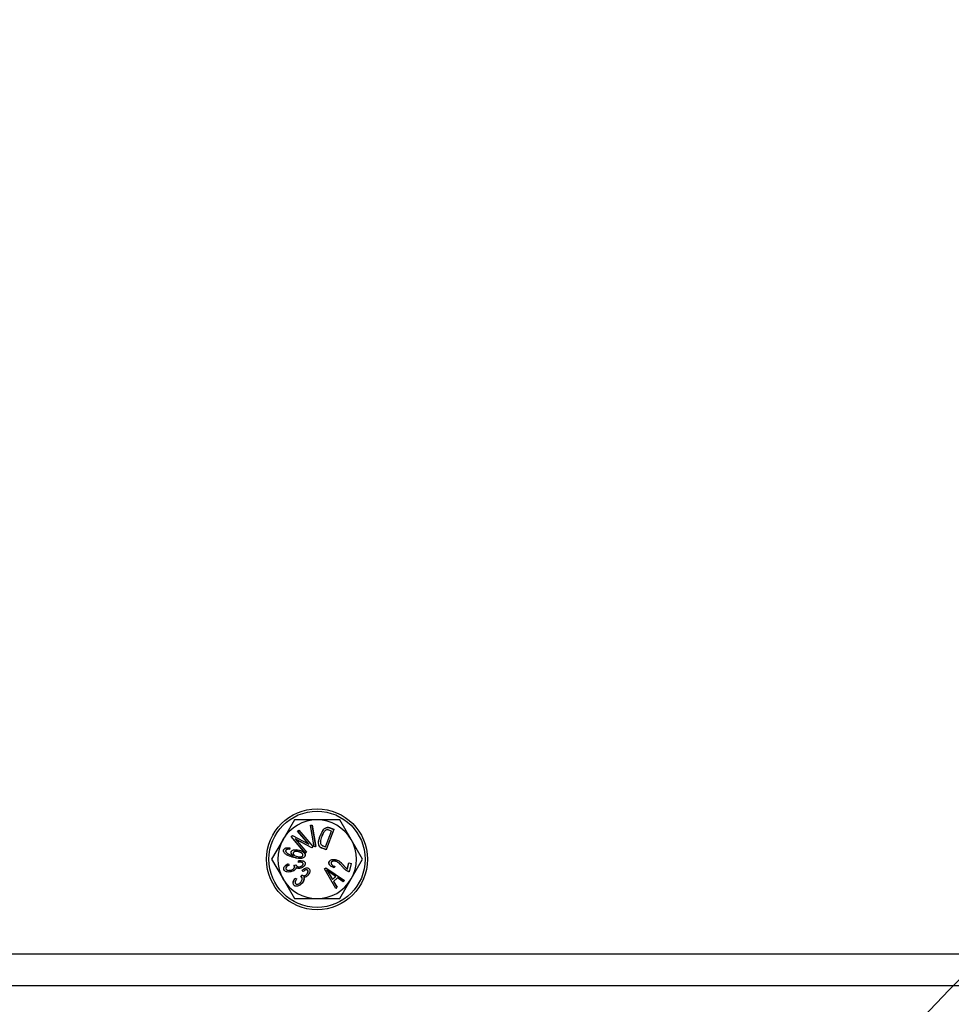
# Model space of a CAD drawing. Units: millimetres. Extents: x -11670 to 12744, y -1749 to 14851.
# Drawn here: x 8709 to 8857, y 6658 to 6814 of the extents above; entities that cross this region are included whole.
import ezdxf

# ---------------------------------------------------------------- set-up
doc = ezdxf.new("R2010")
doc.units = ezdxf.units.MM
doc.header["$LTSCALE"] = 20
doc.header["$MEASUREMENT"] = 0
doc.linetypes.add('HIDDEN', pattern=[1.905, 1.27, -0.635])
doc.layers.add('0 @ 1', color=7, linetype='Continuous')

# ---------------------------------------------------------------- blocks, each defined once
blk = doc.blocks.new('722670_p2_t')
at = {"linetype": 'Continuous'}
for p, q in [((898.35, -113.36), (896.55, -116.48)), ((907.35, -116.48), (905.55, -113.36)), ((898.87, -115.12), (899.07, -114.96)), ((898.88, -115.13), (898.87, -115.12)), ((900.63, -117.19), (898.87, -115.12)), ((898.88, -115.13), (899.07, -114.97)), ((900.67, -117.22), (898.88, -115.13)), ((899.07, -114.97), (899.07, -114.96)), ((899.07, -114.96), (901.31, -117.59)), ((899.07, -114.97), (901.3, -117.59)), ((900.9, -114.21), (901.16, -114.17)), ((900.91, -114.22), (900.9, -114.21)), ((901.48, -117.62), (900.9, -114.21)), ((900.91, -114.22), (901.15, -114.18)), ((901.49, -117.61), (900.91, -114.22)), ((901.15, -114.18), (901.16, -114.17)), ((901.15, -114.18), (901.73, -117.57)), ((901.16, -114.17), (901.74, -117.57)), ((903.27, -115.02), (903.28, -115.02)), ((903.29, -117.62), (904.25, -115.12)), ((903.29, -117.61), (904.24, -115.13)), ((904.63, -114.84), (903.39, -118.09)), ((904.62, -114.85), (903.39, -118.07)), ((903.83, -114.97), (903.83, -114.97)), ((904.25, -115.12), (903.83, -114.97)), ((904.24, -115.13), (903.83, -114.97)), ((903.95, -114.59), (903.95, -114.58)), ((903.95, -114.58), (904.63, -114.84)), ((903.95, -114.59), (904.62, -114.85)), ((904.25, -115.12), (904.24, -115.13)), ((904.62, -114.85), (904.63, -114.84)), ((896.55, -116.48), (894.75, -119.6)), ((897.85, -115.99), (898.06, -115.81)), ((897.87, -115.99), (897.85, -115.99)), ((900.09, -118.63), (897.85, -115.99)), ((897.87, -115.99), (898.06, -115.82)), ((900.1, -118.61), (897.87, -115.99)), ((898.06, -115.82), (898.06, -115.81)), ((898.06, -115.81), (900.63, -117.19)), ((898.06, -115.82), (900.67, -117.22)), ((898.49, -116.36), (900.28, -118.46)), ((898.49, -116.36), (898.53, -116.39)), ((901.1, -117.76), (898.49, -116.36)), ((898.53, -116.39), (900.29, -118.46)), ((901.1, -117.77), (898.53, -116.39)), ((902.45, -115.89), (902.44, -115.88)), ((902.69, -115.98), (902.7, -115.99)), ((909.15, -119.6), (907.35, -116.48)), ((896.66, -118.12), (896.65, -118.12)), ((896.98, -118.21), (896.98, -118.22)), ((897.62, -117.8), (897.59, -118.02)), ((897.63, -117.79), (897.6, -118.03)), ((897.85, -118.43), (897.84, -118.43)), ((898.18, -118.59), (898.19, -118.59)), ((899.01, -118.38), (899.01, -118.39)), ((899.09, -118.15), (899.09, -118.15)), ((900.29, -118.46), (900.09, -118.63)), ((900.1, -118.61), (900.09, -118.63)), ((900.28, -118.46), (900.1, -118.61)), ((900.28, -118.46), (900.29, -118.46)), ((900.67, -117.22), (900.63, -117.19)), ((901.3, -117.59), (901.1, -117.76)), ((901.31, -117.59), (901.1, -117.77)), ((901.1, -117.76), (901.1, -117.77)), ((901.3, -117.59), (901.31, -117.59)), ((901.74, -117.57), (901.48, -117.62)), ((901.49, -117.61), (901.48, -117.62)), ((901.73, -117.57), (901.49, -117.61)), ((901.73, -117.57), (901.74, -117.57)), ((902.24, -117.32), (902.23, -117.32)), ((902.43, -117.65), (902.42, -117.66)), ((902.58, -117.27), (902.59, -117.26)), ((903.39, -118.07), (902.74, -117.83)), ((902.74, -117.83), (902.74, -117.84)), ((903.39, -118.09), (902.74, -117.84)), ((902.89, -117.46), (902.89, -117.45)), ((902.89, -117.45), (903.29, -117.61)), ((902.89, -117.46), (903.29, -117.62)), ((903.29, -117.62), (903.29, -117.61)), ((903.39, -118.07), (903.39, -118.09)), ((894.75, -119.6), (896.55, -122.72)), ((898.07, -119.01), (898.07, -119)), ((898.19, -119.04), (898.15, -119.02)), ((898.26, -119.29), (898.26, -119.3)), ((898.83, -119.18), (898.84, -119.17)), ((899.03, -119.84), (899.02, -119.83)), ((899.02, -120.1), (899.02, -119.83)), ((899.03, -120.09), (899.03, -119.84)), ((899.71, -119), (899.7, -119)), ((899.74, -120.27), (899.73, -120.27)), ((900.04, -119.06), (900.05, -119.06)), ((900.05, -120.16), (900.06, -120.16)), ((903.86, -120.06), (903.85, -120.05)), ((904.19, -120.14), (904.19, -120.14)), ((904.87, -119.9), (904.87, -119.91)), ((904.94, -119.67), (904.94, -119.66)), ((906.75, -121.14), (906.99, -120.16)), ((906.76, -121.15), (907, -120.17)), ((907, -120.17), (906.99, -120.16)), ((906.99, -120.16), (907.39, -120.26)), ((907, -120.17), (907.38, -120.27)), ((907.38, -120.27), (907.06, -121.57)), ((907.39, -120.26), (907.07, -121.58)), ((907.35, -122.72), (909.15, -119.6)), ((907.38, -120.27), (907.39, -120.26)), ((896.69, -121.21), (896.68, -121.21)), ((897.01, -121.11), (897.02, -121.11)), ((897.42, -120.3), (897.55, -120.52)), ((897.42, -120.31), (897.54, -120.52)), ((897.54, -120.52), (897.55, -120.52)), ((897.84, -121.31), (897.84, -121.3)), ((897.92, -121.54), (897.92, -121.55)), ((898.26, -120.56), (898.63, -120.48)), ((898.28, -120.57), (898.62, -120.49)), ((898.37, -120.71), (898.36, -120.72)), ((898.62, -120.92), (898.63, -120.93)), ((898.63, -120.52), (898.64, -120.52)), ((899.31, -120.76), (899.31, -120.75)), ((899.38, -120.99), (899.38, -121)), ((899.61, -121.34), (899.6, -121.34)), ((899.74, -121.56), (899.6, -121.34)), ((899.74, -121.55), (899.61, -121.34)), ((900.44, -121.32), (900.43, -121.33)), ((900.65, -121.07), (900.66, -121.06)), ((903.14, -121.13), (903.35, -120.94)), ((903.15, -121.13), (903.14, -121.13)), ((904.91, -124.23), (903.14, -121.13)), ((903.15, -121.13), (903.35, -120.95)), ((904.92, -124.22), (903.15, -121.13)), ((903.35, -120.95), (903.35, -120.94)), ((903.35, -120.94), (906.33, -122.94)), ((903.35, -120.95), (906.31, -122.94)), ((903.45, -121.27), (903.49, -121.31)), ((904.89, -122.31), (904.08, -121.74)), ((904.09, -121.74), (904.08, -121.74)), ((904.91, -122.31), (904.09, -121.74)), ((904.76, -120.71), (904.66, -120.93)), ((904.78, -120.7), (904.67, -120.94)), ((905.95, -120.76), (905.95, -120.76)), ((906.19, -120.6), (906.2, -120.59)), ((906.76, -121.15), (906.75, -121.14)), ((906.79, -121.47), (906.79, -121.48)), ((907.06, -121.57), (907.07, -121.58)), ((896.55, -122.72), (898.35, -125.84)), ((898.49, -122.59), (898.72, -122.71)), ((898.49, -122.6), (898.7, -122.71)), ((899.34, -122.36), (899.61, -122.1)), ((899.36, -122.36), (899.6, -122.11)), ((899.37, -123.22), (899.36, -123.21)), ((899.51, -122.43), (899.5, -122.44)), ((899.56, -123.37), (899.57, -123.38)), ((899.63, -122.13), (899.63, -122.13)), ((899.83, -122.47), (899.84, -122.48)), ((900.33, -121.96), (900.33, -121.96)), ((900.51, -122.13), (900.52, -122.13)), ((903.85, -121.88), (903.86, -121.87)), ((903.85, -121.88), (904.38, -122.79)), ((903.86, -121.87), (904.38, -122.78)), ((904.38, -122.79), (904.91, -122.31)), ((904.38, -122.78), (904.89, -122.31)), ((904.38, -122.79), (904.38, -122.78)), ((905.21, -122.52), (904.57, -123.11)), ((904.57, -123.11), (905.11, -124.04)), ((904.57, -123.11), (904.58, -123.11)), ((905.21, -122.53), (904.58, -123.11)), ((904.58, -123.11), (905.12, -124.04)), ((904.91, -122.31), (904.89, -122.31)), ((905.21, -122.52), (905.21, -122.53)), ((906.1, -123.14), (905.21, -122.52)), ((906.1, -123.15), (905.21, -122.53)), ((905.55, -125.84), (907.35, -122.72)), ((906.31, -122.94), (906.1, -123.14)), ((906.33, -122.94), (906.1, -123.15)), ((906.1, -123.14), (906.1, -123.15)), ((906.31, -122.94), (906.33, -122.94)), ((898.34, -123.75), (898.34, -123.76)), ((898.57, -123.5), (898.57, -123.49)), ((905.12, -124.04), (904.91, -124.23)), ((904.92, -124.22), (904.91, -124.23)), ((905.11, -124.04), (904.92, -124.22)), ((905.11, -124.04), (905.12, -124.04)), ((441.95, -134.6), (1131.95, -134.6)), ((436.95, -139.6), (1136.95, -139.6))]:
    blk.add_line(p, q, dxfattribs=at)
at = {"linetype": 'Continuous', "flags": 128}
for points in [[(897.59, -118.02), (897.6, -118.03), (897.6, -118.03)], [(897.62, -117.8), (897.62, -117.8), (897.63, -117.79)], [(897.42, -120.31), (897.42, -120.31), (897.42, -120.3)], [(898.28, -120.57), (898.27, -120.56), (898.26, -120.56)], [(899.74, -121.55), (899.74, -121.56), (899.74, -121.56)], [(904.66, -120.93), (904.67, -120.93), (904.67, -120.94)], [(904.76, -120.71), (904.77, -120.7), (904.78, -120.7)], [(898.49, -122.6), (898.49, -122.6), (898.49, -122.59)], [(898.7, -122.71), (898.71, -122.71), (898.72, -122.71)]]:
    blk.add_lwpolyline(points, dxfattribs=at)
at = {"linetype": 'Continuous'}
for centre, radius in [((1360, 10.4), 1165.33), ((1360, 10.4), 1157.74), ((1360, 10.4), 1156.34), ((1360, 10.4), 1154.52), ((1360, 10.4), 1144.54), ((1360, 10.4), 1143.93), ((1360, 10.4), 1133.93), ((1360, 10.4), 1113.93), ((1360, 10.4), 1110), ((1360, 10.4), 1100), ((901.95, -119.6), 8), ((901.95, -119.6), 7.63)]:
    blk.add_circle(centre, radius, dxfattribs=at)
at = {"color": 1, "linetype": 'HIDDEN', "ltscale": 5}
blk.add_circle((1360.05, -489.6), 500, dxfattribs=at)
at = {"linetype": 'Continuous'}
for start, end in [(90, 150), (30, 90), (150, 210), (330, 30), (210, 270), (270, 330)]:
    blk.add_arc((901.95, -119.6), 6.24, start, end, dxfattribs=at)
for points, knots in [([(901.95, -113.36), (901.04, -113.36), (899.83, -113.36), (898.64, -113.36), (898.35, -113.36)], [0, 0, 0, 0, 0.7514561, 1, 1, 1, 1]), ([(905.55, -113.36), (905.51, -113.36), (904.33, -113.36), (903.12, -113.36), (901.95, -113.36)], [0, 0, 0, 0, 0.0296272, 1, 1, 1, 1]), ([(902.44, -115.88), (902.47, -115.81), (902.62, -115.43), (902.87, -114.98), (903.24, -114.64), (903.47, -114.53), (903.72, -114.51), (903.87, -114.55), (903.95, -114.58)], [0, 0, 0, 0, 0.108431, 0.546527, 0.678032, 0.783793, 0.890078, 1, 1, 1, 1]), ([(902.45, -115.89), (902.48, -115.81), (902.63, -115.44), (902.88, -114.98), (903.25, -114.65), (903.48, -114.53), (903.72, -114.52), (903.87, -114.56), (903.95, -114.59)], [0, 0, 0, 0, 0.1091, 0.549936, 0.680651, 0.78531, 0.890473, 1, 1, 1, 1]), ([(903.27, -115.02), (903.22, -115.07), (903.07, -115.22), (902.87, -115.55), (902.75, -115.82), (902.69, -115.98)], [0, 0, 0, 0, 0.211898, 0.54521, 1, 1, 1, 1]), ([(903.28, -115.02), (903.22, -115.08), (903.07, -115.23), (902.87, -115.55), (902.76, -115.83), (902.7, -115.99)], [0, 0, 0, 0, 0.212757, 0.547235, 1, 1, 1, 1]), ([(903.83, -114.97), (903.76, -114.94), (903.63, -114.9), (903.44, -114.92), (903.33, -114.97), (903.28, -115.01), (903.27, -115.02)], [0, 0, 0, 0, 0.4104526, 0.6777639, 0.9441583, 1, 1, 1, 1]), ([(903.83, -114.97), (903.75, -114.95), (903.63, -114.9), (903.44, -114.93), (903.34, -114.98), (903.29, -115.02), (903.28, -115.02)], [0, 0, 0, 0, 0.416955, 0.682641, 0.947338, 1, 1, 1, 1]), ([(902.23, -117.32), (902.22, -117.24), (902.16, -116.93), (902.25, -116.43), (902.38, -116.05), (902.44, -115.88)], [0, 0, 0, 0, 0.164008, 0.644365, 1, 1, 1, 1]), ([(902.24, -117.32), (902.23, -117.24), (902.17, -116.93), (902.26, -116.43), (902.39, -116.05), (902.45, -115.89)], [0, 0, 0, 0, 0.164599, 0.646468, 1, 1, 1, 1]), ([(902.69, -115.98), (902.66, -116.06), (902.59, -116.26), (902.49, -116.6), (902.48, -116.94), (902.52, -117.17), (902.57, -117.25), (902.58, -117.27)], [0, 0, 0, 0, 0.181441, 0.484674, 0.790087, 0.940581, 1, 1, 1, 1]), ([(902.7, -115.99), (902.67, -116.06), (902.59, -116.26), (902.5, -116.6), (902.48, -116.94), (902.53, -117.16), (902.58, -117.24), (902.59, -117.26)], [0, 0, 0, 0, 0.18266, 0.486013, 0.791545, 0.940798, 1, 1, 1, 1]), ([(898.26, -119.3), (898.18, -119.28), (897.79, -119.17), (897.31, -119.01), (896.89, -118.72), (896.72, -118.54), (896.64, -118.35), (896.63, -118.21), (896.64, -118.14), (896.65, -118.12)], [0, 0, 0, 0, 0.111196, 0.558012, 0.685943, 0.814638, 0.893423, 0.972819, 1, 1, 1, 1]), ([(898.26, -119.29), (898.18, -119.27), (897.79, -119.17), (897.32, -119), (896.9, -118.72), (896.73, -118.54), (896.65, -118.35), (896.64, -118.22), (896.65, -118.14), (896.66, -118.12)], [0, 0, 0, 0, 0.111904, 0.561578, 0.688685, 0.816546, 0.89438, 0.972826, 1, 1, 1, 1]), ([(896.65, -118.12), (896.67, -118.07), (896.71, -117.97), (896.84, -117.85), (897.05, -117.76), (897.33, -117.74), (897.53, -117.78), (897.63, -117.79)], [0, 0, 0, 0, 0.143831, 0.282794, 0.454515, 0.749083, 1, 1, 1, 1]), ([(896.66, -118.12), (896.68, -118.07), (896.71, -117.97), (896.84, -117.86), (897.06, -117.77), (897.33, -117.75), (897.53, -117.78), (897.62, -117.8)], [0, 0, 0, 0, 0.143274, 0.282037, 0.454194, 0.750761, 1, 1, 1, 1]), ([(896.98, -118.21), (896.97, -118.25), (896.96, -118.32), (897, -118.43), (897.11, -118.57), (897.34, -118.74), (897.68, -118.89), (897.94, -118.97), (898.07, -119.01)], [0, 0, 0, 0, 0.070421, 0.141431, 0.244867, 0.439465, 0.717366, 1, 1, 1, 1]), ([(896.98, -118.22), (896.98, -118.25), (896.97, -118.31), (897.01, -118.43), (897.12, -118.57), (897.35, -118.73), (897.68, -118.88), (897.94, -118.96), (898.07, -119)], [0, 0, 0, 0, 0.068478, 0.137527, 0.239231, 0.432195, 0.71364, 1, 1, 1, 1]), ([(897.59, -118.02), (897.51, -118.01), (897.38, -118), (897.2, -118.01), (897.09, -118.06), (897.02, -118.12), (896.99, -118.18), (896.98, -118.21), (896.98, -118.21)], [0, 0, 0, 0, 0.3417912, 0.5880091, 0.7365922, 0.8555754, 0.9753683, 1, 1, 1, 1]), ([(897.6, -118.03), (897.52, -118.02), (897.38, -118), (897.21, -118.02), (897.09, -118.06), (897.02, -118.12), (897, -118.18), (896.99, -118.21), (896.98, -118.22)], [0, 0, 0, 0, 0.343422, 0.594688, 0.739013, 0.85707, 0.976037, 1, 1, 1, 1]), ([(898.15, -119.02), (898.09, -118.97), (897.96, -118.87), (897.85, -118.69), (897.82, -118.53), (897.83, -118.46), (897.84, -118.43)], [0, 0, 0, 0, 0.343602, 0.69116, 0.88518, 1, 1, 1, 1]), ([(897.84, -118.43), (897.86, -118.38), (897.9, -118.29), (898.04, -118.17), (898.28, -118.08), (898.65, -118.05), (898.93, -118.11), (899.09, -118.15)], [0, 0, 0, 0, 0.110951, 0.217293, 0.378679, 0.658576, 1, 1, 1, 1]), ([(898.19, -119.04), (898.13, -118.99), (898, -118.89), (897.88, -118.72), (897.83, -118.56), (897.84, -118.47), (897.85, -118.43)], [0, 0, 0, 0, 0.327529, 0.658877, 0.843238, 1, 1, 1, 1]), ([(897.85, -118.43), (897.87, -118.39), (897.9, -118.29), (898.04, -118.18), (898.28, -118.09), (898.65, -118.05), (898.93, -118.12), (899.09, -118.15)], [0, 0, 0, 0, 0.108944, 0.214043, 0.374018, 0.653169, 1, 1, 1, 1]), ([(898.18, -118.59), (898.17, -118.62), (898.16, -118.69), (898.2, -118.8), (898.3, -118.94), (898.52, -119.08), (898.72, -119.14), (898.83, -119.18)], [0, 0, 0, 0, 0.105755, 0.212397, 0.364726, 0.617321, 1, 1, 1, 1]), ([(899.01, -118.38), (898.93, -118.36), (898.75, -118.32), (898.51, -118.33), (898.32, -118.4), (898.22, -118.48), (898.19, -118.55), (898.18, -118.59)], [0, 0, 0, 0, 0.257325, 0.613215, 0.747561, 0.883379, 1, 1, 1, 1]), ([(898.19, -118.59), (898.18, -118.62), (898.17, -118.69), (898.21, -118.8), (898.31, -118.93), (898.52, -119.07), (898.72, -119.13), (898.84, -119.17)], [0, 0, 0, 0, 0.1033923, 0.2076582, 0.3576778, 0.6087184, 1, 1, 1, 1]), ([(899.01, -118.39), (898.93, -118.37), (898.75, -118.33), (898.51, -118.34), (898.33, -118.41), (898.23, -118.48), (898.2, -118.55), (898.19, -118.59)], [0, 0, 0, 0, 0.261145, 0.616797, 0.749952, 0.884567, 1, 1, 1, 1]), ([(899.71, -119), (899.72, -118.97), (899.73, -118.91), (899.69, -118.8), (899.58, -118.66), (899.36, -118.49), (899.14, -118.42), (899.01, -118.38)], [0, 0, 0, 0, 0.089906, 0.180224, 0.329833, 0.613705, 1, 1, 1, 1]), ([(899.7, -119), (899.71, -118.97), (899.72, -118.9), (899.67, -118.79), (899.56, -118.65), (899.33, -118.49), (899.12, -118.42), (899.01, -118.39)], [0, 0, 0, 0, 0.102156, 0.190284, 0.350054, 0.646957, 1, 1, 1, 1]), ([(899.09, -118.15), (899.16, -118.18), (899.4, -118.24), (899.69, -118.39), (899.92, -118.6), (900.03, -118.76), (900.07, -118.93), (900.05, -119.02), (900.04, -119.06)], [0, 0, 0, 0, 0.166949, 0.503569, 0.656763, 0.811046, 0.907732, 1, 1, 1, 1]), ([(899.09, -118.15), (899.17, -118.17), (899.4, -118.24), (899.69, -118.38), (899.93, -118.6), (900.04, -118.78), (900.08, -118.94), (900.06, -119.03), (900.05, -119.06)], [0, 0, 0, 0, 0.165391, 0.498832, 0.661524, 0.825706, 0.923367, 1, 1, 1, 1]), ([(902.42, -117.66), (902.39, -117.63), (902.34, -117.58), (902.27, -117.46), (902.25, -117.38), (902.23, -117.32)], [0, 0, 0, 0, 0.30703, 0.570104, 1, 1, 1, 1]), ([(902.43, -117.65), (902.4, -117.62), (902.35, -117.57), (902.28, -117.46), (902.26, -117.37), (902.24, -117.32)], [0, 0, 0, 0, 0.3111709, 0.575361, 1, 1, 1, 1]), ([(902.74, -117.84), (902.7, -117.82), (902.63, -117.79), (902.52, -117.74), (902.45, -117.69), (902.42, -117.66)], [0, 0, 0, 0, 0.328291, 0.6607167, 1, 1, 1, 1]), ([(902.74, -117.83), (902.71, -117.81), (902.63, -117.78), (902.52, -117.73), (902.46, -117.68), (902.43, -117.65)], [0, 0, 0, 0, 0.331185, 0.662192, 1, 1, 1, 1]), ([(902.58, -117.27), (902.62, -117.31), (902.69, -117.37), (902.79, -117.42), (902.86, -117.45), (902.89, -117.46)], [0, 0, 0, 0, 0.447975, 0.722839, 1, 1, 1, 1]), ([(902.59, -117.26), (902.63, -117.3), (902.69, -117.36), (902.8, -117.42), (902.86, -117.44), (902.89, -117.45)], [0, 0, 0, 0, 0.443907, 0.720787, 1, 1, 1, 1]), ([(898.07, -119), (898.08, -119), (898.09, -119), (898.12, -119.01), (898.14, -119.01), (898.15, -119.02)], [0, 0, 0, 0, 0.252253, 0.504506, 1, 1, 1, 1]), ([(898.07, -119.01), (898.08, -119.01), (898.09, -119.01), (898.11, -119.02), (898.13, -119.02), (898.16, -119.03), (898.18, -119.03), (898.19, -119.04)], [0, 0, 0, 0, 0.166798, 0.333596, 0.500394, 0.667192, 1, 1, 1, 1]), ([(900.04, -119.06), (900.02, -119.11), (899.99, -119.21), (899.85, -119.33), (899.61, -119.44), (899.23, -119.48), (898.76, -119.42), (898.43, -119.34), (898.26, -119.29)], [0, 0, 0, 0, 0.077884, 0.155893, 0.277239, 0.474485, 0.734284, 1, 1, 1, 1]), ([(900.05, -119.06), (900.03, -119.11), (899.99, -119.21), (899.85, -119.34), (899.61, -119.45), (899.23, -119.49), (898.76, -119.43), (898.42, -119.35), (898.26, -119.3)], [0, 0, 0, 0, 0.079265, 0.158359, 0.280574, 0.478905, 0.736565, 1, 1, 1, 1]), ([(898.83, -119.18), (898.91, -119.2), (899.11, -119.25), (899.37, -119.25), (899.57, -119.18), (899.66, -119.11), (899.7, -119.05), (899.71, -119.01), (899.71, -119)], [0, 0, 0, 0, 0.247826, 0.639944, 0.762315, 0.885714, 0.977602, 1, 1, 1, 1]), ([(898.84, -119.17), (898.91, -119.19), (899.12, -119.24), (899.37, -119.24), (899.56, -119.17), (899.65, -119.11), (899.69, -119.04), (899.7, -119.01), (899.7, -119)], [0, 0, 0, 0, 0.2513603, 0.6440888, 0.7651582, 0.8872102, 0.9769066, 1, 1, 1, 1]), ([(899.02, -119.83), (899.1, -119.82), (899.31, -119.79), (899.59, -119.79), (899.83, -119.87), (899.97, -119.98), (900.04, -120.09), (900.06, -120.15), (900.06, -120.16)], [0, 0, 0, 0, 0.202913, 0.528219, 0.692578, 0.830647, 0.969682, 1, 1, 1, 1]), ([(899.73, -120.27), (899.72, -120.24), (899.69, -120.18), (899.61, -120.11), (899.47, -120.06), (899.27, -120.05), (899.11, -120.08), (899.02, -120.1)], [0, 0, 0, 0, 0.117045, 0.234974, 0.394019, 0.662718, 1, 1, 1, 1]), ([(899.03, -120.09), (899.03, -120.09), (899.03, -120.09), (899.03, -120.1), (899.02, -120.1)], [0, 0, 0, 0, 0.5, 1, 1, 1, 1]), ([(899.03, -119.84), (899.11, -119.83), (899.31, -119.8), (899.59, -119.8), (899.82, -119.88), (899.96, -119.98), (900.03, -120.09), (900.05, -120.15), (900.05, -120.16)], [0, 0, 0, 0, 0.206411, 0.527676, 0.693668, 0.831085, 0.969471, 1, 1, 1, 1]), ([(899.74, -120.27), (899.73, -120.24), (899.7, -120.18), (899.61, -120.11), (899.47, -120.05), (899.27, -120.04), (899.12, -120.07), (899.03, -120.09)], [0, 0, 0, 0, 0.121492, 0.243119, 0.406068, 0.679575, 1, 1, 1, 1]), ([(899.31, -120.76), (899.39, -120.73), (899.52, -120.68), (899.66, -120.56), (899.73, -120.46), (899.76, -120.37), (899.75, -120.3), (899.74, -120.27), (899.74, -120.27)], [0, 0, 0, 0, 0.338626, 0.588067, 0.742405, 0.859813, 0.978014, 1, 1, 1, 1]), ([(899.31, -120.75), (899.39, -120.72), (899.52, -120.67), (899.65, -120.56), (899.72, -120.45), (899.75, -120.37), (899.74, -120.31), (899.73, -120.27), (899.73, -120.27)], [0, 0, 0, 0, 0.34517, 0.591144, 0.74523, 0.860695, 0.976987, 1, 1, 1, 1]), ([(900.05, -120.16), (900.06, -120.22), (900.08, -120.34), (900.02, -120.52), (899.89, -120.72), (899.65, -120.89), (899.46, -120.96), (899.38, -120.99)], [0, 0, 0, 0, 0.151364, 0.289963, 0.481096, 0.760392, 1, 1, 1, 1]), ([(900.06, -120.16), (900.07, -120.22), (900.09, -120.34), (900.03, -120.54), (899.87, -120.74), (899.64, -120.9), (899.45, -120.97), (899.38, -121)], [0, 0, 0, 0, 0.153842, 0.308111, 0.503234, 0.797917, 1, 1, 1, 1]), ([(904.67, -120.94), (904.59, -120.91), (904.36, -120.84), (904.08, -120.68), (903.89, -120.45), (903.83, -120.27), (903.84, -120.13), (903.85, -120.06), (903.85, -120.05)], [0, 0, 0, 0, 0.180867, 0.547363, 0.695877, 0.845758, 0.977342, 1, 1, 1, 1]), ([(904.66, -120.93), (904.59, -120.9), (904.36, -120.83), (904.08, -120.67), (903.9, -120.44), (903.84, -120.26), (903.85, -120.13), (903.86, -120.06), (903.86, -120.06)], [0, 0, 0, 0, 0.183794, 0.556463, 0.703737, 0.852362, 0.982589, 1, 1, 1, 1]), ([(903.85, -120.05), (903.88, -119.98), (903.93, -119.85), (904.11, -119.71), (904.36, -119.62), (904.66, -119.6), (904.86, -119.65), (904.94, -119.66)], [0, 0, 0, 0, 0.181116, 0.321602, 0.516024, 0.813572, 1, 1, 1, 1]), ([(903.86, -120.06), (903.89, -119.98), (903.94, -119.85), (904.11, -119.71), (904.36, -119.63), (904.66, -119.61), (904.86, -119.65), (904.94, -119.67)], [0, 0, 0, 0, 0.178968, 0.318173, 0.511249, 0.808384, 1, 1, 1, 1]), ([(904.19, -120.14), (904.18, -120.18), (904.17, -120.26), (904.22, -120.39), (904.33, -120.52), (904.52, -120.64), (904.68, -120.68), (904.76, -120.71)], [0, 0, 0, 0, 0.136508, 0.272004, 0.443699, 0.716855, 1, 1, 1, 1]), ([(904.19, -120.14), (904.19, -120.18), (904.18, -120.26), (904.23, -120.39), (904.34, -120.52), (904.53, -120.63), (904.69, -120.68), (904.78, -120.7)], [0, 0, 0, 0, 0.137138, 0.26838, 0.439375, 0.713412, 1, 1, 1, 1]), ([(904.87, -119.9), (904.79, -119.89), (904.63, -119.86), (904.43, -119.89), (904.29, -119.97), (904.21, -120.05), (904.19, -120.11), (904.19, -120.14)], [0, 0, 0, 0, 0.301702, 0.606613, 0.750973, 0.896567, 1, 1, 1, 1]), ([(904.87, -119.91), (904.79, -119.9), (904.63, -119.87), (904.43, -119.9), (904.29, -119.98), (904.22, -120.06), (904.2, -120.12), (904.19, -120.14)], [0, 0, 0, 0, 0.307003, 0.617422, 0.758701, 0.901187, 1, 1, 1, 1]), ([(905.95, -120.76), (905.9, -120.7), (905.74, -120.51), (905.47, -120.22), (905.15, -119.99), (904.93, -119.92), (904.87, -119.9)], [0, 0, 0, 0, 0.1724343, 0.5176632, 0.8661096, 1, 1, 1, 1]), ([(905.95, -120.76), (905.89, -120.7), (905.74, -120.52), (905.46, -120.23), (905.14, -119.99), (904.93, -119.93), (904.87, -119.91)], [0, 0, 0, 0, 0.173107, 0.519684, 0.869547, 1, 1, 1, 1]), ([(904.94, -119.66), (905.02, -119.68), (905.25, -119.75), (905.59, -119.96), (905.91, -120.27), (906.1, -120.49), (906.2, -120.59)], [0, 0, 0, 0, 0.1514652, 0.4573908, 0.7272576, 1, 1, 1, 1]), ([(904.94, -119.67), (905.02, -119.69), (905.25, -119.76), (905.58, -119.97), (905.91, -120.28), (906.1, -120.49), (906.19, -120.6)], [0, 0, 0, 0, 0.1519751, 0.4589606, 0.7280752, 1, 1, 1, 1]), ([(896.68, -121.21), (896.67, -121.15), (896.65, -121.02), (896.72, -120.81), (896.9, -120.59), (897.15, -120.41), (897.35, -120.33), (897.42, -120.3)], [0, 0, 0, 0, 0.147888, 0.296749, 0.491371, 0.813571, 1, 1, 1, 1]), ([(896.69, -121.21), (896.68, -121.14), (896.66, -121.02), (896.73, -120.82), (896.9, -120.59), (897.15, -120.42), (897.35, -120.34), (897.42, -120.31)], [0, 0, 0, 0, 0.147246, 0.295473, 0.490857, 0.815064, 1, 1, 1, 1]), ([(897.92, -121.55), (897.85, -121.57), (897.61, -121.64), (897.28, -121.64), (896.98, -121.55), (896.81, -121.43), (896.72, -121.31), (896.69, -121.23), (896.68, -121.21)], [0, 0, 0, 0, 0.1705474, 0.5164185, 0.6884111, 0.8220795, 0.9565747, 1, 1, 1, 1]), ([(897.92, -121.54), (897.84, -121.56), (897.61, -121.63), (897.28, -121.63), (896.98, -121.54), (896.81, -121.42), (896.73, -121.3), (896.7, -121.23), (896.69, -121.21)], [0, 0, 0, 0, 0.1722254, 0.5215766, 0.6915751, 0.8242344, 0.9577205, 1, 1, 1, 1]), ([(897.54, -120.52), (897.47, -120.55), (897.32, -120.63), (897.14, -120.75), (897.04, -120.88), (896.99, -120.99), (897.01, -121.07), (897.01, -121.11)], [0, 0, 0, 0, 0.280813, 0.590685, 0.728471, 0.86731, 1, 1, 1, 1]), ([(897.55, -120.52), (897.48, -120.56), (897.33, -120.63), (897.15, -120.75), (897.05, -120.88), (897, -120.99), (897.01, -121.07), (897.02, -121.11)], [0, 0, 0, 0, 0.2817152, 0.5909864, 0.7278112, 0.8657016, 1, 1, 1, 1]), ([(897.01, -121.11), (897.03, -121.15), (897.06, -121.22), (897.17, -121.3), (897.35, -121.36), (897.59, -121.37), (897.76, -121.33), (897.84, -121.31)], [0, 0, 0, 0, 0.1313871, 0.2505212, 0.434448, 0.7277784, 1, 1, 1, 1]), ([(897.02, -121.11), (897.04, -121.14), (897.07, -121.22), (897.18, -121.3), (897.36, -121.35), (897.59, -121.36), (897.76, -121.32), (897.84, -121.3)], [0, 0, 0, 0, 0.1335369, 0.2499508, 0.4367247, 0.7339009, 1, 1, 1, 1]), ([(897.84, -121.31), (897.91, -121.28), (898.07, -121.22), (898.24, -121.1), (898.34, -120.97), (898.38, -120.86), (898.38, -120.77), (898.37, -120.72), (898.37, -120.71)], [0, 0, 0, 0, 0.2761567, 0.5543433, 0.7101238, 0.8372343, 0.9651126, 1, 1, 1, 1]), ([(897.84, -121.3), (897.91, -121.27), (898.06, -121.22), (898.23, -121.09), (898.33, -120.96), (898.38, -120.85), (898.38, -120.77), (898.36, -120.73), (898.36, -120.72)], [0, 0, 0, 0, 0.280625, 0.563389, 0.716133, 0.841227, 0.967063, 1, 1, 1, 1]), ([(898.62, -120.92), (898.61, -120.98), (898.59, -121.1), (898.45, -121.27), (898.23, -121.43), (898.03, -121.51), (897.92, -121.54)], [0, 0, 0, 0, 0.18052, 0.359581, 0.661953, 1, 1, 1, 1]), ([(898.63, -120.93), (898.62, -120.99), (898.59, -121.1), (898.47, -121.27), (898.25, -121.44), (898.04, -121.51), (897.92, -121.55)], [0, 0, 0, 0, 0.164996, 0.332813, 0.628088, 1, 1, 1, 1]), ([(898.36, -120.72), (898.35, -120.7), (898.34, -120.66), (898.3, -120.61), (898.28, -120.58), (898.26, -120.56)], [0, 0, 0, 0, 0.327324, 0.661336, 1, 1, 1, 1]), ([(898.37, -120.71), (898.36, -120.7), (898.35, -120.66), (898.32, -120.61), (898.29, -120.58), (898.28, -120.57)], [0, 0, 0, 0, 0.3477933, 0.671666, 1, 1, 1, 1]), ([(898.62, -120.49), (898.62, -120.49), (898.62, -120.48), (898.63, -120.48), (898.63, -120.48)], [0, 0, 0, 0, 0.439604, 1, 1, 1, 1]), ([(898.62, -120.49), (898.62, -120.49), (898.62, -120.5), (898.62, -120.51), (898.63, -120.52), (898.63, -120.52)], [0, 0, 0, 0, 0.345854, 0.672719, 1, 1, 1, 1]), ([(899.38, -120.99), (899.3, -121.01), (899.12, -121.05), (898.84, -121.05), (898.68, -120.96), (898.62, -120.92)], [0, 0, 0, 0, 0.3078, 0.712763, 1, 1, 1, 1]), ([(898.63, -120.48), (898.63, -120.48), (898.63, -120.49), (898.63, -120.5), (898.63, -120.51), (898.64, -120.52)], [0, 0, 0, 0, 0.276788, 0.553585, 1, 1, 1, 1]), ([(898.63, -120.52), (898.64, -120.56), (898.68, -120.64), (898.78, -120.73), (898.92, -120.79), (899.1, -120.81), (899.23, -120.78), (899.31, -120.76)], [0, 0, 0, 0, 0.1497821, 0.3251758, 0.5011123, 0.6892823, 1, 1, 1, 1]), ([(899.38, -121), (899.3, -121.02), (899.12, -121.06), (898.85, -121.05), (898.69, -120.97), (898.63, -120.93)], [0, 0, 0, 0, 0.310346, 0.724512, 1, 1, 1, 1]), ([(898.64, -120.52), (898.65, -120.56), (898.69, -120.64), (898.79, -120.72), (898.92, -120.78), (899.1, -120.8), (899.23, -120.77), (899.31, -120.75)], [0, 0, 0, 0, 0.152419, 0.325256, 0.501766, 0.689354, 1, 1, 1, 1]), ([(899.6, -121.34), (899.66, -121.29), (899.82, -121.15), (900.06, -121), (900.3, -120.94), (900.48, -120.95), (900.59, -121.01), (900.65, -121.05), (900.66, -121.06)], [0, 0, 0, 0, 0.202599, 0.529644, 0.691782, 0.829799, 0.968955, 1, 1, 1, 1]), ([(899.61, -121.34), (899.67, -121.29), (899.83, -121.15), (900.06, -121.01), (900.3, -120.95), (900.48, -120.96), (900.59, -121.02), (900.64, -121.06), (900.65, -121.07)], [0, 0, 0, 0, 0.206084, 0.529094, 0.692769, 0.830087, 0.968549, 1, 1, 1, 1]), ([(900.44, -121.32), (900.41, -121.3), (900.35, -121.27), (900.24, -121.25), (900.1, -121.28), (899.92, -121.39), (899.81, -121.49), (899.74, -121.55)], [0, 0, 0, 0, 0.126767, 0.242761, 0.403496, 0.677994, 1, 1, 1, 1]), ([(900.43, -121.33), (900.4, -121.31), (900.35, -121.27), (900.25, -121.26), (900.11, -121.29), (899.93, -121.39), (899.81, -121.5), (899.74, -121.56)], [0, 0, 0, 0, 0.1215543, 0.2339744, 0.3897931, 0.656462, 1, 1, 1, 1]), ([(900.33, -121.96), (900.38, -121.9), (900.47, -121.79), (900.53, -121.61), (900.53, -121.49), (900.5, -121.39), (900.46, -121.34), (900.44, -121.32)], [0, 0, 0, 0, 0.338177, 0.587097, 0.742701, 0.867052, 1, 1, 1, 1]), ([(900.33, -121.96), (900.38, -121.89), (900.46, -121.78), (900.52, -121.61), (900.52, -121.49), (900.49, -121.39), (900.45, -121.35), (900.43, -121.33)], [0, 0, 0, 0, 0.3447971, 0.5907089, 0.7459272, 0.8684778, 1, 1, 1, 1]), ([(900.65, -121.07), (900.69, -121.11), (900.77, -121.19), (900.81, -121.38), (900.8, -121.63), (900.69, -121.89), (900.56, -122.05), (900.51, -122.13)], [0, 0, 0, 0, 0.146964, 0.288623, 0.485021, 0.767926, 1, 1, 1, 1]), ([(900.66, -121.06), (900.7, -121.1), (900.77, -121.19), (900.82, -121.39), (900.81, -121.63), (900.69, -121.9), (900.57, -122.06), (900.52, -122.13)], [0, 0, 0, 0, 0.149174, 0.291928, 0.488763, 0.772242, 1, 1, 1, 1]), ([(904.09, -121.74), (904.02, -121.69), (903.89, -121.6), (903.68, -121.44), (903.53, -121.33), (903.45, -121.27)], [0, 0, 0, 0, 0.302601, 0.605198, 1, 1, 1, 1]), ([(903.45, -121.27), (903.49, -121.33), (903.59, -121.46), (903.72, -121.67), (903.81, -121.81), (903.85, -121.88)], [0, 0, 0, 0, 0.328571, 0.6640597, 1, 1, 1, 1]), ([(904.08, -121.74), (904.02, -121.7), (903.88, -121.6), (903.69, -121.46), (903.55, -121.36), (903.49, -121.31)], [0, 0, 0, 0, 0.3265815, 0.6632357, 1, 1, 1, 1]), ([(903.49, -121.31), (903.53, -121.37), (903.62, -121.5), (903.74, -121.69), (903.82, -121.81), (903.86, -121.87)], [0, 0, 0, 0, 0.356915, 0.678295, 1, 1, 1, 1]), ([(906.79, -121.47), (906.72, -121.43), (906.52, -121.33), (906.24, -121.08), (906.05, -120.87), (905.95, -120.76)], [0, 0, 0, 0, 0.217444, 0.603982, 1, 1, 1, 1]), ([(906.79, -121.48), (906.72, -121.44), (906.52, -121.33), (906.24, -121.09), (906.04, -120.87), (905.95, -120.76)], [0, 0, 0, 0, 0.216752, 0.603612, 1, 1, 1, 1]), ([(906.19, -120.6), (906.25, -120.66), (906.35, -120.78), (906.53, -120.98), (906.68, -121.09), (906.76, -121.15)], [0, 0, 0, 0, 0.303332, 0.606692, 1, 1, 1, 1]), ([(906.2, -120.59), (906.25, -120.66), (906.37, -120.78), (906.54, -120.98), (906.68, -121.09), (906.75, -121.14)], [0, 0, 0, 0, 0.3090607, 0.6524514, 1, 1, 1, 1]), ([(907.06, -121.57), (907.02, -121.56), (906.96, -121.54), (906.87, -121.51), (906.82, -121.48), (906.79, -121.47)], [0, 0, 0, 0, 0.419887, 0.709214, 1, 1, 1, 1]), ([(907.07, -121.58), (907.03, -121.57), (906.96, -121.55), (906.87, -121.52), (906.82, -121.49), (906.79, -121.48)], [0, 0, 0, 0, 0.40482, 0.701521, 1, 1, 1, 1]), ([(898.34, -123.76), (898.3, -123.71), (898.21, -123.62), (898.16, -123.42), (898.18, -123.15), (898.3, -122.85), (898.43, -122.67), (898.49, -122.59)], [0, 0, 0, 0, 0.140988, 0.277376, 0.469864, 0.776273, 1, 1, 1, 1]), ([(898.34, -123.75), (898.3, -123.71), (898.22, -123.62), (898.17, -123.42), (898.19, -123.15), (898.31, -122.86), (898.44, -122.68), (898.49, -122.6)], [0, 0, 0, 0, 0.140183, 0.276304, 0.469262, 0.777444, 1, 1, 1, 1]), ([(899.56, -123.37), (899.51, -123.43), (899.34, -123.61), (899.07, -123.79), (898.77, -123.87), (898.57, -123.87), (898.43, -123.82), (898.37, -123.77), (898.34, -123.75)], [0, 0, 0, 0, 0.172026, 0.520338, 0.690293, 0.824296, 0.935389, 1, 1, 1, 1]), ([(899.57, -123.38), (899.52, -123.44), (899.35, -123.62), (899.07, -123.8), (898.77, -123.88), (898.57, -123.88), (898.43, -123.83), (898.36, -123.78), (898.34, -123.76)], [0, 0, 0, 0, 0.170353, 0.515205, 0.687417, 0.822229, 0.934237, 1, 1, 1, 1]), ([(898.7, -122.71), (898.66, -122.78), (898.57, -122.93), (898.48, -123.12), (898.47, -123.29), (898.49, -123.41), (898.54, -123.47), (898.57, -123.5)], [0, 0, 0, 0, 0.279942, 0.592836, 0.732029, 0.872864, 1, 1, 1, 1]), ([(898.72, -122.71), (898.67, -122.78), (898.58, -122.92), (898.49, -123.12), (898.47, -123.28), (898.49, -123.4), (898.55, -123.46), (898.57, -123.49)], [0, 0, 0, 0, 0.280908, 0.592737, 0.730587, 0.869958, 1, 1, 1, 1]), ([(898.57, -123.49), (898.6, -123.51), (898.67, -123.55), (898.8, -123.56), (898.97, -123.52), (899.18, -123.41), (899.31, -123.28), (899.36, -123.21)], [0, 0, 0, 0, 0.1272071, 0.2382719, 0.413963, 0.7242277, 1, 1, 1, 1]), ([(898.57, -123.5), (898.6, -123.52), (898.66, -123.56), (898.8, -123.57), (898.98, -123.53), (899.19, -123.41), (899.31, -123.28), (899.37, -123.22)], [0, 0, 0, 0, 0.131298, 0.244094, 0.422057, 0.733158, 1, 1, 1, 1]), ([(899.36, -122.36), (899.35, -122.36), (899.35, -122.36), (899.34, -122.36), (899.34, -122.36)], [0, 0, 0, 0, 0.5, 1, 1, 1, 1]), ([(899.5, -122.44), (899.49, -122.43), (899.46, -122.41), (899.4, -122.38), (899.36, -122.37), (899.34, -122.36)], [0, 0, 0, 0, 0.289587, 0.579256, 1, 1, 1, 1]), ([(899.51, -122.43), (899.49, -122.42), (899.46, -122.4), (899.41, -122.38), (899.37, -122.36), (899.36, -122.36)], [0, 0, 0, 0, 0.318681, 0.657517, 1, 1, 1, 1]), ([(899.36, -123.21), (899.41, -123.15), (899.51, -123.02), (899.59, -122.83), (899.61, -122.67), (899.59, -122.56), (899.55, -122.49), (899.52, -122.45), (899.5, -122.44)], [0, 0, 0, 0, 0.279431, 0.561138, 0.713782, 0.838513, 0.941535, 1, 1, 1, 1]), ([(899.37, -123.22), (899.42, -123.16), (899.52, -123.03), (899.6, -122.83), (899.62, -122.67), (899.6, -122.56), (899.56, -122.48), (899.52, -122.45), (899.51, -122.43)], [0, 0, 0, 0, 0.275057, 0.55229, 0.708587, 0.834865, 0.939159, 1, 1, 1, 1]), ([(899.83, -122.47), (899.85, -122.53), (899.89, -122.64), (899.87, -122.86), (899.77, -123.11), (899.64, -123.28), (899.56, -123.37)], [0, 0, 0, 0, 0.177687, 0.348155, 0.650396, 1, 1, 1, 1]), ([(899.84, -122.48), (899.86, -122.53), (899.9, -122.63), (899.89, -122.84), (899.79, -123.1), (899.65, -123.28), (899.57, -123.38)], [0, 0, 0, 0, 0.161323, 0.321259, 0.611244, 1, 1, 1, 1]), ([(899.6, -122.11), (899.6, -122.11), (899.61, -122.1), (899.61, -122.1), (899.61, -122.1)], [0, 0, 0, 0, 0.445084, 1, 1, 1, 1]), ([(899.6, -122.11), (899.61, -122.11), (899.61, -122.12), (899.62, -122.13), (899.62, -122.13), (899.63, -122.13)], [0, 0, 0, 0, 0.343741, 0.671675, 1, 1, 1, 1]), ([(899.61, -122.1), (899.61, -122.1), (899.61, -122.11), (899.62, -122.12), (899.63, -122.12), (899.63, -122.13)], [0, 0, 0, 0, 0.2755513, 0.5511107, 1, 1, 1, 1]), ([(899.63, -122.13), (899.66, -122.16), (899.73, -122.21), (899.87, -122.23), (900.02, -122.21), (900.18, -122.12), (900.28, -122.02), (900.33, -121.96)], [0, 0, 0, 0, 0.1496243, 0.32837, 0.4967286, 0.6907578, 1, 1, 1, 1]), ([(899.63, -122.13), (899.67, -122.15), (899.74, -122.2), (899.87, -122.22), (900.02, -122.2), (900.18, -122.12), (900.27, -122.02), (900.33, -121.96)], [0, 0, 0, 0, 0.152271, 0.328079, 0.496925, 0.689747, 1, 1, 1, 1]), ([(900.51, -122.13), (900.45, -122.18), (900.32, -122.32), (900.09, -122.46), (899.9, -122.47), (899.83, -122.47)], [0, 0, 0, 0, 0.306571, 0.711643, 1, 1, 1, 1]), ([(900.52, -122.13), (900.46, -122.19), (900.33, -122.33), (900.1, -122.47), (899.92, -122.48), (899.84, -122.48)], [0, 0, 0, 0, 0.309071, 0.723198, 1, 1, 1, 1]), ([(898.35, -125.84), (898.64, -125.84), (899.83, -125.84), (901.04, -125.84), (901.95, -125.84)], [0, 0, 0, 0, 0.2485439, 1, 1, 1, 1]), ([(901.95, -125.84), (903.12, -125.84), (904.33, -125.84), (905.51, -125.84), (905.55, -125.84)], [0, 0, 0, 0, 0.9703728, 1, 1, 1, 1])]:
    blk.add_open_spline(points, degree=3, knots=knots, dxfattribs=at)

msp = doc.modelspace()

# ---------------------------------------------------------------- block references
at = {"layer": '0 @ 1'}
msp.add_blockref('722670_p2_t', (7853.935, 6800.162), dxfattribs=at)

doc.saveas('drawing.dxf')
